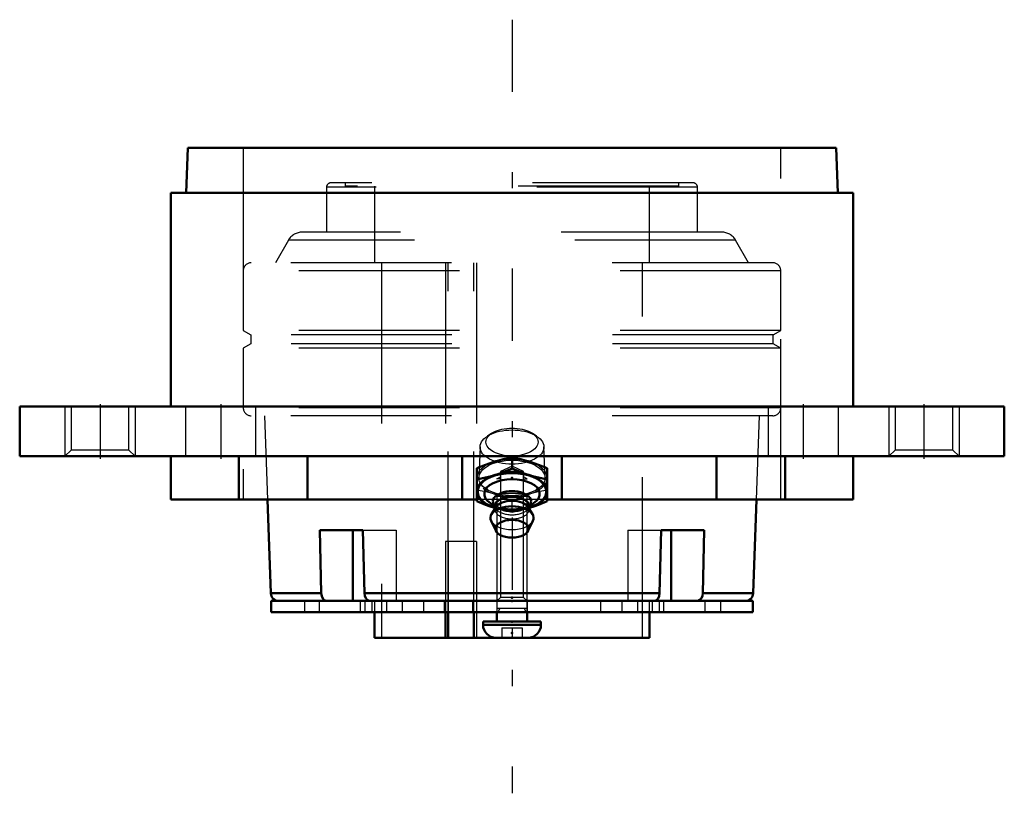
# Model space of a CAD drawing. Units: inches. Extents: x -3.06 to 3.06, y -2.41 to 2.41.
import ezdxf

# ---------------------------------------------------------------- set-up
doc = ezdxf.new("R2010")
doc.units = ezdxf.units.IN
doc.header["$MEASUREMENT"] = 0
doc.linetypes.add('Center', pattern=[1.5, 0.45, -0.5, 0.05, -0.5])
doc.linetypes.add('Dashed', pattern=[2, 1, -1])
for name, color, linetype, lineweight in [('AM_4', 7, 'Continuous', 50), ('AM_5', 3, 'Continuous', 25), ('AM_7', 7, 'Center', 25), ('AM_9', 6, 'Dashed', 25), ('ConnectionPoints', 7, 'Continuous', 50)]:
    doc.layers.add(name, color=color, linetype=linetype, lineweight=lineweight)

# ---------------------------------------------------------------- blocks, each defined once
blk = doc.blocks.new('2_405015E_Inch_0_in_072282_4')
at = {"layer": 'AM_4'}
for p, q in [((0, -0.3863), (0, -0.3172)), ((-0.2188, -0.5895), (-0.2188, -0.3849)), ((0.2188, -0.5895), (0.2188, -0.3849)), ((-0.1344, -0.6029), (-0.1077, -0.6206)), ((-0.1143, -0.6082), (-0.105, -0.6258)), ((0.105, -0.6258), (0.1143, -0.6082)), ((0.1077, -0.6206), (0.1344, -0.6029)), ((-0.0996, -0.6255), (-0.128, -0.671)), ((-0.1094, -0.631), (-0.105, -0.6323)), ((-0.105, -0.618), (-0.105, -0.6342)), ((0.128, -0.671), (0.0996, -0.6255)), ((0.105, -0.6342), (0.105, -0.618)), ((0.105, -0.6323), (0.1094, -0.631)), ((-0.1305, -0.7126), (-0.0992, -0.7757)), ((0.0992, -0.7757), (0.1305, -0.7126))]:
    blk.add_line(p, q, dxfattribs=at)
for points in [[(-0.2188, -0.3849), (-0.1643, -0.3625), (-0.1369, -0.3524), (-0.1094, -0.3434)], [(-0.1094, -0.3434), (-0.082, -0.3355), (-0.0547, -0.3285), (0, -0.3172)], [(0, -0.3172), (0.0544, -0.3284), (0.0819, -0.3354), (0.1094, -0.3434)], [(0.1094, -0.3434), (0.1367, -0.3524), (0.1641, -0.3624), (0.2188, -0.3849)], [(-0.1094, -0.4278), (-0.1367, -0.4358), (-0.1641, -0.4427), (-0.2188, -0.454)], [(0, -0.3863), (-0.0544, -0.4088), (-0.0819, -0.4188), (-0.1094, -0.4278)], [(0.1094, -0.4278), (0.082, -0.4188), (0.0547, -0.4089), (0, -0.3863)], [(0.2188, -0.454), (0.1643, -0.4428), (0.1369, -0.4358), (0.1094, -0.4278)], [(-0.2188, -0.5895), (-0.1643, -0.6119), (-0.1369, -0.622), (-0.1094, -0.631)], [(0.1094, -0.631), (0.1367, -0.622), (0.1641, -0.612), (0.2188, -0.5895)]]:
    blk.add_lwpolyline(points, dxfattribs=at)
for centre, major_axis, start_param, end_param in [((0, -0.5294), (-0.2187, 0), 2.071451, 7.353327), ((0, -0.5294), (-0.2138, 0), 2.084295, 7.340483), ((0, -0.5449), (-0.1725, 0), 2.46405, 6.960727), ((0, -0.5908), (-0.1188, 0), 2.865842, 6.558936), ((0, -0.618), (-0.105, 0), 3.141593, 6.283185), ((0, -0.6434), (-0.105, 0), 3.46484, 5.959938), ((0, -0.694), (-0.135, 0), 2.882012, 6.542766)]:
    blk.add_ellipse(centre, major_axis=major_axis, ratio=0.536233, start_param=start_param, end_param=end_param, dxfattribs=at)
blk.add_ellipse((0, -0.7615), major_axis=(-0.1027, 0), ratio=0.536233, dxfattribs=at)
at = {"layer": 'AM_9'}
for p, q in [((-0.125, -0.1662), (-0.1534, -0.1846)), ((0.1534, -0.1846), (0.125, -0.1662)), ((-0.1986, -0.2502), (-0.2057, -0.4428)), ((0.2057, -0.4428), (0.1986, -0.2502)), ((0, -0.6572), (0, -0.5881)), ((-0.1077, -0.6206), (-0.0926, -0.6308)), ((-0.105, -0.6258), (-0.101, -0.6334)), ((-0.105, -0.6323), (-0.1013, -0.6335)), ((-0.105, -0.6342), (-0.105, -0.6434)), ((-0.0195, -0.6535), (0, -0.6572)), ((0, -0.6572), (0.0207, -0.6533)), ((0.0926, -0.6308), (0.1077, -0.6206)), ((0.101, -0.6334), (0.105, -0.6258)), ((0.1013, -0.6335), (0.105, -0.6323)), ((0.105, -0.6434), (0.105, -0.6342))]:
    blk.add_line(p, q, dxfattribs=at)
for points in [[(-0.1094, -0.5466), (-0.1367, -0.5386), (-0.1641, -0.5317), (-0.2188, -0.5204)], [(0, -0.5881), (-0.0544, -0.5656), (-0.0819, -0.5556), (-0.1094, -0.5466)], [(0.1094, -0.5466), (0.082, -0.5556), (0.0547, -0.5655), (0, -0.5881)], [(0.2188, -0.5204), (0.1643, -0.5316), (0.1369, -0.5386), (0.1094, -0.5466)], [(-0.1013, -0.6335), (-0.082, -0.6389), (-0.0678, -0.6427)], [(0.0678, -0.6427), (0.0819, -0.639), (0.1013, -0.6335)]]:
    blk.add_lwpolyline(points, dxfattribs=at)
for centre, major_axis in [((0, -0.2523), (-0.1986, 0)), ((0, -0.2213), (-0.1619, 0)), ((0, -0.445), (-0.2188, 0)), ((0, -0.445), (-0.2058, 0))]:
    blk.add_ellipse(centre, major_axis=major_axis, ratio=0.536233, dxfattribs=at)
for centre, major_axis, start_param, end_param in [((0, -0.5449), (-0.1725, 0), 0.677542, 2.46405), ((0, -0.5908), (-0.1188, 0), 0.27575, 2.865842), ((0, -0.6434), (-0.105, 0), 5.959938, 9.748025), ((0, -0.618), (-0.105, 0), 0, 3.141593), ((0, -0.5294), (-0.2138, 0), 1.057297, 2.084295), ((0, -0.5294), (-0.2188, 0), 1.070142, 2.071451), ((0, -0.694), (-0.135, 0), 0.259581, 2.882012)]:
    blk.add_ellipse(centre, major_axis=major_axis, ratio=0.536233, start_param=start_param, end_param=end_param, dxfattribs=at)
blk = doc.blocks.new('3_ASME_B18_3_10_1_0_in_072282_4')
at = {"layer": 'AM_5'}
for p, q in [((0.095, -1.259), (-0.095, -1.259)), ((-0.0764, -1.259), (-0.095, -1.2912)), ((0.0764, -1.259), (0.095, -1.2912))]:
    blk.add_line(p, q, dxfattribs=at)
blk = doc.blocks.new('4_ASME_B18_3_10_2_0_in_072282_4')
at = {"layer": 'AM_4'}
for p, q in [((-0.095, -1.281), (-0.095, -1.339)), ((0.095, -1.339), (0.095, -1.281)), ((-0.1805, -1.339), (-0.1805, -1.359)), ((-0.1805, -1.339), (0.1805, -1.339)), ((0.1805, -1.359), (0.1805, -1.339)), ((-0.1805, -1.359), (0.1805, -1.359)), ((-0.0995, -1.44), (0.0995, -1.44))]:
    blk.add_line(p, q, dxfattribs=at)
for centre, start, end in [((-0.0995, -1.359), 180, 270), ((0.0995, -1.359), 270, 0)]:
    blk.add_arc(centre, 0.081, start, end, dxfattribs=at)
at = {"layer": 'AM_5'}
for p, q in [((0.095, -1.259), (-0.095, -1.259)), ((-0.0891, -1.281), (-0.095, -1.2912)), ((-0.0764, -1.259), (-0.0891, -1.281)), ((0.0764, -1.259), (0.0891, -1.281)), ((0.0891, -1.281), (0.095, -1.2912))]:
    blk.add_line(p, q, dxfattribs=at)
at = {"layer": 'AM_9'}
for p, q in [((-0.0764, -0.539), (-0.095, -0.5576)), ((-0.0764, -0.539), (0.0764, -0.539)), ((0.095, -0.5576), (0.0764, -0.539)), ((-0.095, -0.5576), (-0.095, -1.281)), ((-0.095, -0.5576), (0.095, -0.5576)), ((0.095, -1.281), (0.095, -0.5576)), ((-0.0625, -1.379), (-0.0625, -1.44)), ((-0.0625, -1.379), (0.0625, -1.379)), ((0, -1.379), (0, -1.44)), ((0.0625, -1.379), (0.0625, -1.44))]:
    blk.add_line(p, q, dxfattribs=at)
blk = doc.blocks.new('5_070886LW_0_in_072282_4')
at = {"layer": 'AM_4'}
for p, q in [((-1.5, -1.211), (-1.5, -1.281)), ((-1.5, -1.211), (1.5, -1.211)), ((1.5, -1.281), (1.5, -1.211)), ((-1.5, -1.281), (1.5, -1.281))]:
    blk.add_line(p, q, dxfattribs=at)
at = {"layer": 'AM_9'}
for p, q in [((-0.221, -0.841), (-0.413, -0.841)), ((-0.413, -0.841), (-0.413, -1.211)), ((-0.3966, -0.841), (-0.3966, -1.281)), ((-0.2375, -1.211), (-0.2375, -0.841)), ((-0.221, -0.841), (-0.221, -1.281)), ((-1.2927, -1.211), (-1.2927, -1.281)), ((-1.2014, -1.211), (-1.2014, -1.281)), ((-0.9446, -1.211), (-0.9446, -1.281)), ((-0.9167, -1.211), (-0.9167, -1.281)), ((-0.8732, -1.211), (-0.8732, -1.281)), ((-0.7823, -1.211), (-0.7823, -1.281)), ((-0.6846, -1.211), (-0.6846, -1.281)), ((-0.5503, -1.211), (-0.5503, -1.281)), ((-0.4219, -1.211), (-0.4219, -1.281)), ((-0.2464, -1.211), (-0.2464, -1.281)), ((-0.095, -1.211), (-0.095, -1.281)), ((0.095, -1.211), (0.095, -1.281)), ((0.5503, -1.211), (0.5503, -1.281)), ((0.6846, -1.211), (0.6846, -1.281)), ((0.7823, -1.211), (0.7823, -1.281)), ((0.8732, -1.211), (0.8732, -1.281)), ((0.9167, -1.211), (0.9167, -1.281)), ((0.9446, -1.281), (0.9446, -1.211)), ((1.2014, -1.211), (1.2014, -1.281)), ((1.3002, -1.281), (1.3002, -1.211))]:
    blk.add_line(p, q, dxfattribs=at)
blk = doc.blocks.new('6_070886I_0_in_072282_4')
at = {"layer": 'AM_4'}
for p, q in [((-1.522, -0.58), (-1.5017, -1.1627)), ((1.5017, -1.1627), (1.522, -0.58)), ((-1.1877, -1.1627), (-1.1974, -0.771)), ((-1.1974, -0.771), (-0.9287, -0.771)), ((-0.9899, -0.771), (-0.9899, -1.211)), ((-0.9287, -0.771), (-0.919, -1.1627)), ((0.919, -1.1627), (0.9287, -0.771)), ((0.9287, -0.771), (1.1974, -0.771)), ((0.9899, -0.771), (0.9899, -1.211)), ((1.1974, -0.771), (1.1877, -1.1627)), ((-1.1877, -1.1627), (-1.5017, -1.1627)), ((0.919, -1.1627), (-0.919, -1.1627)), ((1.5017, -1.1627), (1.1877, -1.1627)), ((-0.8553, -1.281), (-0.8553, -1.44)), ((-0.413, -1.281), (-0.413, -1.44)), ((-0.3966, -1.44), (-0.3966, -1.281)), ((-0.2375, -1.44), (-0.2375, -1.281)), ((0.8553, -1.44), (0.8553, -1.281)), ((-0.0995, -1.44), (-0.8553, -1.44)), ((0.8553, -1.44), (0.0995, -1.44))]:
    blk.add_line(p, q, dxfattribs=at)
for points in [[(-1.152, -1.211), (-1.1572, -1.2105), (-1.1687, -1.2052), (-1.1782, -1.1949), (-1.1848, -1.1807), (-1.1877, -1.1627)], [(-0.919, -1.1627), (-0.9166, -1.1791), (-0.9105, -1.1934), (-0.9014, -1.2041), (-0.8902, -1.2101), (-0.8833, -1.211)], [(0.8833, -1.211), (0.8885, -1.2105), (0.9, -1.2052), (0.9095, -1.1949), (0.9161, -1.1807), (0.919, -1.1627)], [(1.1877, -1.1627), (1.1853, -1.1791), (1.1792, -1.1934), (1.1701, -1.2041), (1.1589, -1.2101), (1.152, -1.211)]]:
    blk.add_lwpolyline(points, dxfattribs=at)
for centre, start, end in [((-1.4517, -1.161), 182, 270), ((1.4517, -1.161), 270, 358)]:
    blk.add_arc(centre, 0.05, start, end, dxfattribs=at)
at = {"layer": 'AM_5'}
for p, q in [((-0.095, -0.451), (-0.0724, -0.438)), ((-0.0724, -0.451), (-0.095, -0.451)), ((0.095, -0.451), (0.0724, -0.438)), ((0.0724, -0.451), (0.095, -0.451))]:
    blk.add_line(p, q, dxfattribs=at)
at = {"layer": 'AM_9'}
for p, q in [((-1.1545, 1.3659), (-1.1545, 1.0857)), ((1.1545, 1.3659), (-1.1545, 1.3659)), ((1.1279, 1.3925), (-1.1279, 1.3925)), ((-1.0391, 1.3925), (-1.0391, 1.3725)), ((1.0391, 1.3725), (-1.0391, 1.3725)), ((-0.8553, 1.3725), (-0.8553, 0.8951)), ((0.8553, 0.8951), (0.8553, 1.3725)), ((1.0391, 1.3725), (1.0391, 1.3925)), ((1.1545, 1.0857), (1.1545, 1.3659)), ((1.3055, 1.0857), (-1.3055, 1.0857)), ((-1.3921, 1.0357), (-1.4732, 0.8951)), ((1.3921, 1.0357), (-1.3921, 1.0357)), ((1.4732, 0.8951), (1.3921, 1.0357)), ((1.6232, 0.8951), (-1.6233, 0.8951)), ((-0.8125, 0.8951), (-0.8125, -1.44)), ((-0.4139, 0.8951), (-0.413, -1.281)), ((-0.3966, -1.281), (-0.3966, 0.8951)), ((-0.2375, -1.281), (-0.2384, 0.8951)), ((-0.221, 0.8951), (-0.221, -1.44)), ((0.8125, -1.44), (0.8125, 0.8951)), ((-1.6732, 0.8451), (-1.6732, 0.4735)), ((1.6732, 0.8451), (-1.6732, 0.8451)), ((1.6732, 0.4735), (1.6732, 0.8451)), ((1.6732, 0.4735), (-1.6732, 0.4735)), ((-1.6732, 0.4735), (-1.6256, 0.446)), ((-1.6256, 0.446), (-1.6256, 0.391)), ((1.6256, 0.446), (-1.6256, 0.446)), ((1.6256, 0.446), (1.6732, 0.4735)), ((1.6256, 0.391), (1.6256, 0.446)), ((-1.6256, 0.391), (-1.6732, 0.3635)), ((1.6256, 0.391), (-1.6256, 0.391)), ((1.6732, 0.3635), (1.6256, 0.391)), ((-1.6732, 0.3635), (-1.6732, -0.0081)), ((1.6732, 0.3635), (-1.6732, 0.3635)), ((1.6732, -0.0081), (1.6732, 0.3635)), ((1.6732, -0.0081), (-1.6732, -0.0081)), ((1.6232, -0.0581), (-1.6233, -0.0581)), ((-1.5403, -0.0581), (-1.522, -0.58)), ((1.522, -0.58), (1.5403, -0.0581)), ((0, -0.371), (-0.0724, -0.4048)), ((0.0724, -0.4048), (-0.0724, -0.4048)), ((-0.0724, -0.4048), (-0.0724, -1.1885)), ((0.0724, -0.4048), (0, -0.371)), ((0.0724, -1.1885), (0.0724, -0.4048)), ((-0.9287, -0.771), (-0.7212, -0.771)), ((-0.7212, -0.771), (-0.7212, -1.211)), ((0.7212, -0.771), (0.7212, -1.211)), ((0.7212, -0.771), (0.9287, -0.771)), ((-0.8553, -1.211), (-0.8553, -1.281)), ((-0.0724, -1.1885), (-0.095, -1.211)), ((0.0724, -1.1885), (-0.0724, -1.1885)), ((0.095, -1.211), (0.0724, -1.1885)), ((0.8553, -1.281), (0.8553, -1.211))]:
    blk.add_line(p, q, dxfattribs=at)
for centre, radius, start, end in [((-1.1279, 1.3659), 0.0266, 90, 180), ((1.1279, 1.3659), 0.0266, 0, 90), ((-1.3055, 0.9857), 0.1, 90, 150), ((1.3055, 0.9857), 0.1, 30, 90), ((-1.6233, 0.8451), 0.05, 90, 180), ((1.6232, 0.8451), 0.05, 0, 90), ((-1.6233, -0.0081), 0.05, 180, 270), ((1.6232, -0.0081), 0.05, 270, 0)]:
    blk.add_arc(centre, radius, start, end, dxfattribs=at)
blk = doc.blocks.new('7_B072282_0_in_072282_4')
at = {"layer": 'AM_4'}
for p, q in [((-2.0187, 1.61), (-2.0285, 1.33)), ((-2.0187, 1.61), (2.0187, 1.61)), ((2.0285, 1.33), (2.0187, 1.61)), ((-2.125, 1.33), (2.125, 1.33)), ((-2.125, 1.33), (-2.125, 0)), ((2.125, 0), (2.125, 1.33)), ((-3.065, 0), (3.065, 0)), ((-3.065, 0), (-3.065, -0.31)), ((3.065, -0.31), (3.065, 0)), ((-3.065, -0.31), (3.065, -0.31)), ((-2.125, -0.31), (-2.125, -0.58)), ((-1.7006, -0.58), (-1.7006, -0.31)), ((-1.2742, -0.58), (-1.2742, -0.31)), ((-0.31, -0.31), (-0.31, -0.58)), ((0.31, -0.31), (0.31, -0.58)), ((1.2742, -0.58), (1.2742, -0.31)), ((1.7006, -0.58), (1.7006, -0.31)), ((2.125, -0.58), (2.125, -0.31)), ((-0.2187, -0.58), (-2.125, -0.58)), ((2.125, -0.58), (0.2188, -0.58))]:
    blk.add_line(p, q, dxfattribs=at)
at = {"layer": 'AM_5'}
for p, q in [((-2.7837, 0), (-2.7837, -0.31)), ((-2.3462, 0), (-2.3462, -0.31)), ((2.3462, 0), (2.3462, -0.31)), ((2.7837, 0), (2.7837, -0.31))]:
    blk.add_line(p, q, dxfattribs=at)
at = {"layer": 'AM_7'}
for p, q in [((0, 2.409), (0, -2.409)), ((-2.565, 0.0155), (-2.565, -0.3255)), ((-1.8137, 0.0155), (-1.8137, -0.3255)), ((1.8137, 0.0155), (1.8137, -0.3255)), ((2.565, 0.0155), (2.565, -0.3255))]:
    blk.add_line(p, q, dxfattribs=at)
at = {"layer": 'AM_9'}
for p, q in [((-1.6732, 1.61), (-1.6732, -0.58)), ((1.6732, -0.58), (1.6732, 1.61)), ((-2.7451, 0), (-2.7451, -0.2713)), ((-2.3849, -0.2713), (-2.3849, 0)), ((-2.0325, 0), (-2.0325, -0.31)), ((-1.595, -0.31), (-1.595, 0)), ((1.595, 0), (1.595, -0.31)), ((2.0325, -0.31), (2.0325, 0)), ((2.3849, 0), (2.3849, -0.2713)), ((2.7451, -0.2713), (2.7451, 0)), ((-2.7451, -0.2713), (-2.7837, -0.31)), ((-2.3849, -0.2713), (-2.7451, -0.2713)), ((-2.3462, -0.31), (-2.3849, -0.2713)), ((2.3849, -0.2713), (2.3462, -0.31)), ((2.7451, -0.2713), (2.3849, -0.2713)), ((2.7837, -0.31), (2.7451, -0.2713)), ((0.2188, -0.58), (-0.2187, -0.58))]:
    blk.add_line(p, q, dxfattribs=at)
blk = doc.blocks.new('1_072282_4')
for name in ['7_B072282_0_in_072282_4', '6_070886I_0_in_072282_4', '2_405015E_Inch_0_in_072282_4', '4_ASME_B18_3_10_2_0_in_072282_4', '5_070886LW_0_in_072282_4', '3_ASME_B18_3_10_1_0_in_072282_4']:
    blk.add_blockref(name, (0, 0))

msp = doc.modelspace()

# ---------------------------------------------------------------- linework, layer by layer
at = {"layer": 'ConnectionPoints'}
for p in [(0, -0.445, 2.3375), (0, -0.445, -2.3375), (0, -1.19), (0, -1.211), (0, -1.211, 1.2014), (0, -1.211, -1.2014), (0, -1.211), (0, -1.339, -1.2014), (0, -1.339, 1.2014), (0, -1.339, 1.2014), (0, -1.339, -1.2014), (0, -1.41), (0, -1.44), (0, -1.44)]:
    msp.add_point(p, dxfattribs=at)

# ---------------------------------------------------------------- block references
msp.add_blockref('1_072282_4', (0, 0))

doc.saveas('drawing.dxf')
